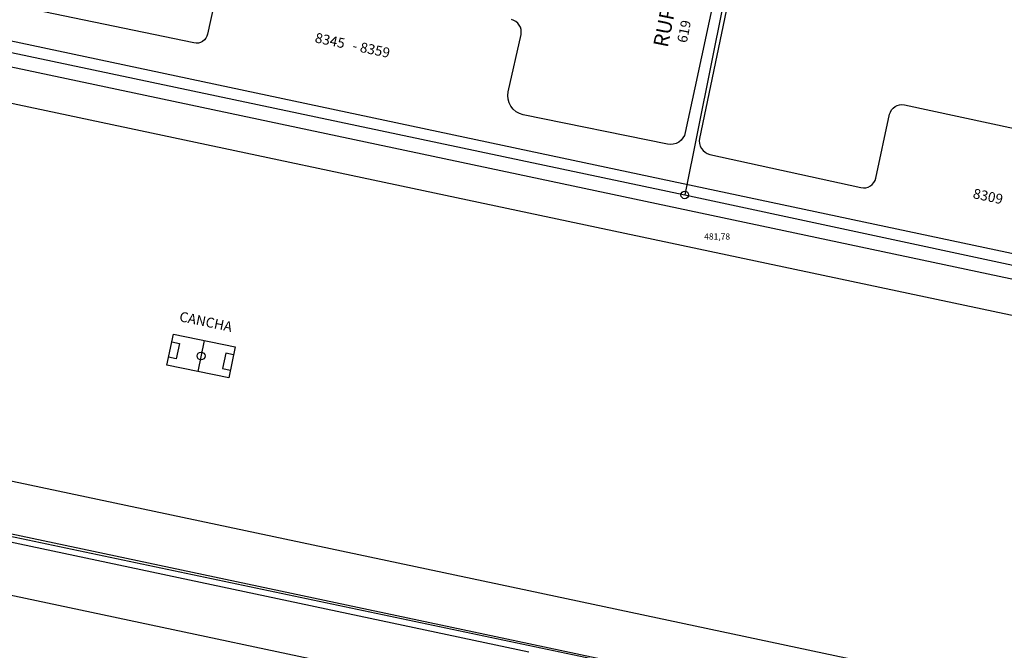
# Model space of a CAD drawing. Extents: x 329865 to 340000, y 6294997 to 6310135.
# Drawn here: x 337998 to 338196, y 6297182 to 6297309 of the extents above; entities that cross this region are included whole.
import ezdxf

# ---------------------------------------------------------------- set-up
doc = ezdxf.new("R2010")
doc.units = 0
doc.header["$MEASUREMENT"] = 0
doc.layers.get('0').update_dxf_attribs({"linetype": 'CONTINUOUS'})
for name, color, linetype in [('1010', 7, 'CONTINUOUS'), ('1500', 7, 'CONTINUOUS'), ('2000', 7, 'CONTINUOUS')]:
    doc.layers.add(name, color=color, linetype=linetype)

msp = doc.modelspace()

# ---------------------------------------------------------------- linework, layer by layer
at = {"color": 10}
for points in [[(336990.57, 6297419.06), (337707.95, 6297265.97), (337990.35, 6297205.97), (338363.79, 6297127.35), (338812.73, 6297032.18), (339362.24, 6296913.37)], [(338144.41, 6297337.71), (338131.5, 6297273.52)], [(337996.05, 6297302.2), (338131.5, 6297273.52)], [(338131.5, 6297273.52), (338265.36, 6297244.84)]]:
    msp.add_lwpolyline(points, dxfattribs=at)
at = {"color": 3}
for points in [[(338028.61, 6297245.52), (338041.06, 6297242.92), (338039.77, 6297236.7), (338027.31, 6297239.29), (338028.61, 6297245.52)], [(338028.28, 6297243.96), (338029.84, 6297243.64), (338029.19, 6297240.52), (338027.64, 6297240.85)], [(338034.83, 6297244.22), (338033.54, 6297237.99)], [(338040.74, 6297241.37), (338039.18, 6297241.69), (338038.53, 6297238.58), (338040.09, 6297238.25)]]:
    msp.add_lwpolyline(points, dxfattribs=at)
msp.add_circle((338034.19, 6297241.11), 0.795, dxfattribs=at)
at = {"layer": '1500'}
msp.add_circle((338131.49, 6297273.52), 0.759, dxfattribs=at)
at = {"layer": '2000', "color": 1}
for points in [[(336971.7, 6297490.1), (337055.1, 6297487.7), (337071.4, 6297487.1), (337088.8, 6297483.9), (337299.9, 6297439.1), (337485.7, 6297400.3), (338100.1, 6297269.9), (338900.1, 6297100.4)], [(337521, 6297400.05), (338100.2, 6297277.25), (338340.6, 6297226.25), (338356.8, 6297222.76), (338356.81, 6297222.76), (338356.81, 6297222.75), (338356.8, 6297222.75), (338414.5, 6297210.65), (338415.45, 6297210.64), (338416.33, 6297210.99), (338417.01, 6297211.66), (338417.39, 6297212.53), (338417.4, 6297213.48), (338417.04, 6297214.37), (338416.38, 6297215.05), (338415.51, 6297215.42), (338358.8, 6297227.45), (338100.2, 6297282.35)], [(338100.2, 6297282.35), (337545.8, 6297400.25)], [(338900.2, 6297023.8), (338100.1, 6297193.8), (337300, 6297363.4)], [(337300, 6297353.1), (338100.1, 6297183.2), (338944.6, 6297003.4)], [(338100.1, 6297181.5), (337300.1, 6297351.4)], [(338100, 6297170.8), (337300, 6297340.7)], [(338274.75, 6297308.5), (338147.75, 6297335.5), (338147.24, 6297335.56), (338146.72, 6297335.51), (338146.23, 6297335.37), (338145.77, 6297335.13), (338145.37, 6297334.81), (338145.03, 6297334.41), (338144.79, 6297333.96), (338144.63, 6297333.47), (338134.47, 6297284.92)], [(338142, 6297334.5), (338133.53, 6297295.09), (338133.52, 6297295.09), (338133.51, 6297295.09), (338133.5, 6297295.1), (338131.6, 6297286.1), (338131.42, 6297285.53), (338131.13, 6297285.01), (338130.75, 6297284.55), (338130.29, 6297284.18), (338129.76, 6297283.9), (338129.19, 6297283.73), (338128.59, 6297283.68), (338128, 6297283.74), (338098.99, 6297289.69), (338098.26, 6297289.91), (338097.59, 6297290.28), (338097.01, 6297290.77), (338096.53, 6297291.37), (338096.18, 6297292.05), (338095.97, 6297292.78), (338095.91, 6297293.54), (338096, 6297294.3), (338098.56, 6297305.86), (338098.62, 6297306.34), (338098.58, 6297306.83), (338098.45, 6297307.3), (338098.22, 6297307.74), (338097.92, 6297308.12), (338097.55, 6297308.44), (338097.12, 6297308.67), (338096.66, 6297308.82)], [(338038.27, 6297318.76), (338035.5, 6297305.9), (338035.36, 6297305.47), (338035.14, 6297305.07), (338034.85, 6297304.73), (338034.5, 6297304.45), (338034.1, 6297304.24), (338033.66, 6297304.11), (338033.21, 6297304.07), (338032.76, 6297304.12), (338002.54, 6297310.41)], [(338134.47, 6297284.92), (338134.41, 6297284.4), (338134.45, 6297283.87), (338134.6, 6297283.36), (338134.85, 6297282.88), (338135.18, 6297282.47), (338135.58, 6297282.12), (338136.04, 6297281.86), (338136.55, 6297281.7), (338166.95, 6297275), (338167.44, 6297274.94), (338167.94, 6297274.98), (338168.41, 6297275.11), (338168.85, 6297275.34), (338169.24, 6297275.65), (338169.56, 6297276.02), (338169.8, 6297276.46), (338169.95, 6297276.93), (338172.72, 6297289.76), (338172.87, 6297290.22), (338173.11, 6297290.65), (338173.43, 6297291.03), (338173.81, 6297291.33), (338174.25, 6297291.55), (338174.72, 6297291.69), (338175.21, 6297291.73), (338175.69, 6297291.67), (338231.51, 6297279.63)]]:
    msp.add_lwpolyline(points, dxfattribs=at)

# ---------------------------------------------------------------- texts
at = {"color": 10}
msp.add_text('RUPIA INDU', height=3, rotation=78.6098, dxfattribs=at).set_placement((338128.07, 6297303.07))
at = {"color": 1}
msp.add_text('481,78', height=1.25, dxfattribs=at).set_placement((338135.42, 6297264.54))
at = {"color": 3}
msp.add_text('CANCHA', height=2, rotation=348.2437, dxfattribs=at).set_placement((338029.68, 6297248.14))
at = {"layer": '1010', "color": 10}
for s, rotation, p in [('619', 78.6098, (338131.9, 6297304.03)), ('8345', 348.0719, (338056.97, 6297304.27)), (' - 8359', 348.0719, (338063.9, 6297302.8)), ('8309', 347.9, (338189.36, 6297272.91))]:
    msp.add_text(s, height=2, rotation=rotation, dxfattribs=at).set_placement(p)

doc.saveas('drawing.dxf')
